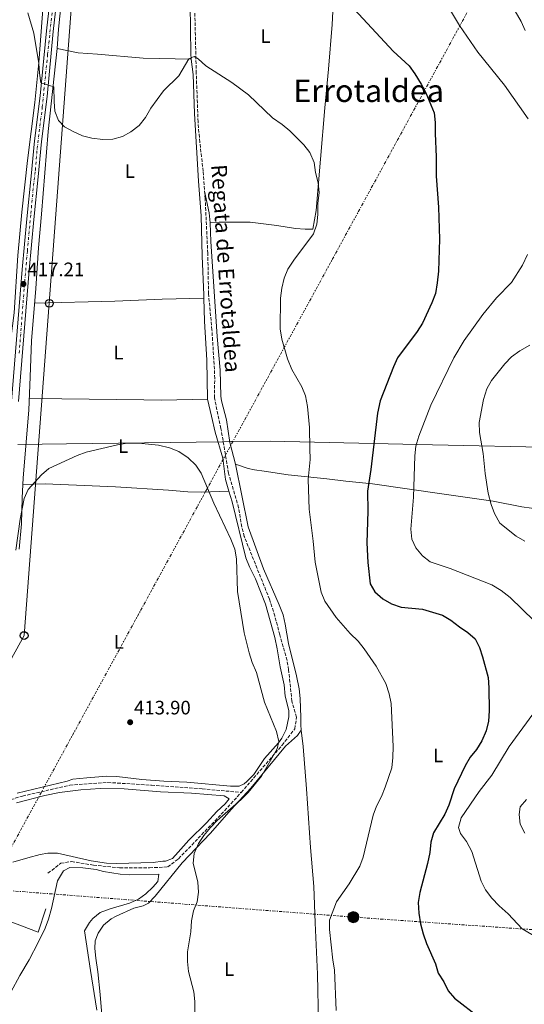
# Model space of a CAD drawing. Units: metres. Extents: x 600693 to 604141, y 4724538 to 4726900.
# Drawn here: x 603101 to 603360, y 4725289 to 4725794 of the extents above; entities that cross this region are included whole.
import ezdxf
from ezdxf.enums import TextEntityAlignment as Align

# ---------------------------------------------------------------- set-up
doc = ezdxf.new("R2010")
doc.units = ezdxf.units.M
doc.header["$MEASUREMENT"] = 0
for name, pattern in [('DGN Style 2', [1.7399219301090239, 1.043953158065414, -0.6959687720436097]), ('DGN Style 3', [2.435890702152634, 1.739921930109024, -0.6959687720436097]), ('DGN Style 4', [2.7856150101045474, 1.391937544087219, -0.6959687720436097, 0.001739921930109024, -0.6959687720436097]), ('DGN Style 7', [3.4798438602180486, 1.565929737098122, -0.6959687720436097, 0.5219765790327072, -0.6959687720436097])]:
    doc.linetypes.add(name, pattern=pattern)
for name, color, linetype, lineweight in [('Barranco lineal', 142, 'DGN Style 3', 13), ('Carretera', 9, 'Continuous', 0), ('Cota de punto acotado terreno', 7, 'Continuous', 0), ('Curva de nivel directora', 30, 'Continuous', 30), ('Curva de nivel intermedia', 30, 'Continuous', 0), ('Eje de carretera', 7, 'DGN Style 4', 0), ('Estanque', 4, 'Continuous', 0), ('Etiqueta de uso rústico', 92, 'Continuous', 0), ('Límite de municipio', 7, 'Continuous', 0), ('Línea de asfalto', 7, 'Continuous', 13), ('Línea de cambio de uso (parcela vista)', 92, 'Continuous', 0), ('Línea de muro de contención', 1, 'Continuous', 13), ('Línea eléctrica', 6, 'DGN Style 7', 0), ('Línea telefónica', 7, 'Continuous', 0), ('Poste telefónico', 7, 'Continuous', 0), ('Poste tendido eléctrico', 7, 'Continuous', 0), ('Punto acotado terreno (símbolo)', 7, 'Continuous', 0), ('Tela metálica o alambrada', 7, 'DGN Style 2', 0), ('Texto de arroyo-regatas y barrancos', 142, 'Continuous', 0), ('Texto de Área (paraje) menor', 7, 'Continuous', 0), ('Transformador', 7, 'Continuous', 0)]:
    doc.layers.add(name, color=color, linetype=linetype, lineweight=lineweight)
doc.styles.add('Style-Arial', font='arial.ttf')

# ---------------------------------------------------------------- blocks, each defined once
blk = doc.blocks.new('5PATER')
at = {"layer": 'Estanque', "linetype": 'Continuous', "lineweight": 0}
h = blk.add_hatch(color=51, dxfattribs=at)
edge = h.paths.add_edge_path()
edge.add_ellipse((0, 0), major_axis=(-0.1095731443231308, -0.1110710700762829), ratio=0.9994222409660317, start_angle=0, end_angle=360)
blk = doc.blocks.new('5PELE')
at = {"layer": 'Transformador', "linetype": 'Continuous', "lineweight": 0}
h = blk.add_hatch(color=9, dxfattribs=at)
edge = h.paths.add_edge_path()
edge.add_arc((-2.000000476837158e-05, 0), 0.2850000000000001, 0, 360)
at = {"layer": 'Transformador', "color": 252, "linetype": 'Continuous', "lineweight": 0}
blk.add_circle((-2.000000476837158e-05, 0), 0.2850000000000001, dxfattribs=at)
blk = doc.blocks.new('5PTT')
at = {"layer": 'Tela metálica o alambrada', "color": 7, "linetype": 'Continuous', "lineweight": 30}
blk.add_circle((2.382683753967285e-05, 4.306399822235108e-05), 0.1995000005932858, dxfattribs=at)

msp = doc.modelspace()

# ---------------------------------------------------------------- linework, layer by layer
at = {"layer": 'Barranco lineal', "color": 142, "linetype": 'DGN Style 3', "lineweight": 13}
for points in [[(603215.1399999997, 4725397.560000001, 414.929999999993), (603236.1100000005, 4725421.789999999, 415.1699999999983), (603242.6299999999, 4725430.180000001, 415.7700000000041), (603243.5599999996, 4725436.24, 416.0200000000041), (603241.1399999997, 4725444.380000001, 415.5200000000041), (603239.4800000006, 4725460.42, 415.2899999999936), (603238.6600000003, 4725465.34, 415.320000000007), (603234.9500000002, 4725478.49, 415.7599999999948), (603232.4000000004, 4725488.17, 415.7400000000052), (603229.6500000004, 4725496.730000001, 415.7599999999948), (603216.6799999997, 4725529, 416.7100000000065), (603215.3899999997, 4725533.810000001, 416.7299999999959), (603213.7999999998, 4725543.720000001, 416.7100000000065), (603208.6299999999, 4725561.369999999, 416.4700000000012), (603204.7400000002, 4725584.369999999, 416.4700000000012), (603201.3899999997, 4725600, 416.4700000000012), (603201.54, 4725610, 416.6699999999983), (603201.2400000002, 4725617.289999999, 416.7200000000012), (603200.0899999999, 4725634.970000001, 416.7100000000065), (603198.3799999999, 4725653.470000001, 416.9400000000023), (603197.9500000002, 4725674.27, 417.4199999999983), (603196.6500000004, 4725702.210000001, 418.3099999999977), (603195.6100000005, 4725716.480000001, 418.320000000007), (603193.8499999996, 4725731.390000001, 417.9600000000065), (603192.9500000002, 4725741.710000001, 417.8899999999995), (603192.0599999996, 4725766.680000001, 418.5399999999936), (603191.1600000003, 4725804.529999999, 418.9900000000052)], [(602940.3799999999, 4725279.600000001, 405.5800000000018), (602953.7699999996, 4725295.49, 408.25), (602968.2100000001, 4725308.539999999, 408.7299999999959), (602986.3799999999, 4725319.26, 409.1600000000035), (603004.0899999999, 4725326.25, 409.5099999999948), (603021.79, 4725335.100000001, 409.8699999999953), (603030.6399999997, 4725341.630000001, 410), (603053.4699999997, 4725360.27, 410.0099999999948), (603076.7699999996, 4725382.640000001, 410.9600000000065), (603087.4800000006, 4725391.029999999, 411.3800000000047), (603102.8600000005, 4725395.689999999, 411.8500000000058), (603127.0800000001, 4725401.279999999, 412.7200000000012), (603146.6500000004, 4725402.680000001, 413.429999999993), (603169.0199999996, 4725401.279999999, 414.25), (603195.1100000005, 4725399.42, 414.7200000000012), (603215.1399999997, 4725397.560000001, 414.929999999993)], [(603115.9000000004, 4725356.07, 412.179999999993), (603122.4299999997, 4725361.199999999, 412.5), (603128.0199999996, 4725362.130000001, 412.6999999999971), (603139.2000000002, 4725360.27, 413.1100000000006), (603152.7100000001, 4725358.869999999, 413.5800000000018), (603168.0800000001, 4725358.869999999, 414.1399999999995), (603177.4000000004, 4725359.34, 414.4900000000052), (603182.9900000002, 4725363.529999999, 414.7200000000012), (603204.8899999997, 4725386.369999999, 414.9799999999959), (603215.1399999997, 4725397.560000001, 414.929999999993)]]:
    msp.add_polyline3d(points, dxfattribs=at)
at = {"layer": 'Carretera', "color": 9, "linetype": 'Continuous', "lineweight": 0}
for points in [[(603097.2600000026, 4725598.430000001, 416.3600000000006), (603102.6900000018, 4725666.009999999, 417.4100000000035), (603105.1299999983, 4725691.930000001, 418.3600000000006), (603107.3500000022, 4725713.960000001, 418.4900000000052), (603109.0599999977, 4725732.019999999, 419.1999999999971), (603111.9800000013, 4725755.15, 419.429999999993), (603115.0700000003, 4725788.49, 420.3800000000047), (603117.300000001, 4725808.01, 420.6199999999953)], [(603120.8099999981, 4725807.659999999, 420.6199999999953), (603118.5599999994, 4725788.130000001, 420.3800000000047), (603115.4800000016, 4725754.770000001, 419.429999999993), (603112.5500000012, 4725731.630000002, 419.1999999999971), (603110.8500000027, 4725713.619999998, 418.4900000000052), (603108.6299999985, 4725691.590000001, 418.3600000000006), (603106.1900000023, 4725665.710000002, 417.4100000000035), (603100.7699999996, 4725598.199999998, 416.3600000000006)]]:
    msp.add_polyline3d(points, dxfattribs=at)
at = {"layer": 'Curva de nivel directora', "color": 30, "linetype": 'Continuous', "lineweight": 30, "elevation": 425, "flags": 128}
msp.add_lwpolyline([(603271.0000000005, 4725801.890000001), (603293.1800000002, 4725778.140000002), (603301.4500000004, 4725770.550000002), (603304.3600000006, 4725766.49), (603307.5500000002, 4725761.160000001), (603309.8899999983, 4725756.74), (603314.2699999993, 4725746.380000004), (603314.7000000007, 4725741.4), (603314.6699999992, 4725735.800000001), (603315.2500000005, 4725723.869999999), (603315.2599999993, 4725713.850000001), (603316.359999999, 4725697.95), (603316.8999999999, 4725681.58), (603316.4500000007, 4725665.2), (603315.769999999, 4725659.130000002), (603314.8100000002, 4725653.590000001), (603313.0499999988, 4725648.91), (603308.1400000004, 4725638.41), (603305.5499999997, 4725634.130000002), (603295.3700000007, 4725620.62), (603293.2699999998, 4725616.08), (603286.459999999, 4725598.550000002), (603285.1799999983, 4725592.210000001), (603281.7699999996, 4725563.400000001), (603280.0399999997, 4725552.12), (603280.0700000009, 4725541.860000002), (603279.5700000002, 4725525.650000001), (603280.129999999, 4725515.52), (603281.4099999998, 4725504.609999999), (603283.7799999992, 4725500.600000001), (603287.8600000005, 4725496.869999999), (603292.219999999, 4725494.439999999), (603297.2699999984, 4725492.640000001), (603308.2799999989, 4725491.580000001), (603318.4299999988, 4725488.560000001), (603322.7299999993, 4725485.99), (603327.1300000004, 4725482.580000003), (603331.5699999996, 4725479.689999999), (603335.2799999998, 4725476.340000001), (603337.4399999991, 4725472.01), (603339.0700000008, 4725467.09), (603341.849999999, 4725456.550000001), (603342.3099999995, 4725451.310000001), (603342.4399999991, 4725439.480000001), (603342.0999999995, 4725434.080000001), (603340.9100000003, 4725429.230000001), (603338.6300000004, 4725423.980000002), (603335.9300000003, 4725419.540000001), (603332.7199999985, 4725415.710000002), (603330.139999999, 4725411.230000001), (603324.4799999995, 4725399.430000001), (603321.6699999998, 4725391), (603319.6299999991, 4725386.430000001), (603313.9099999993, 4725376.869999999), (603312.49, 4725372.07), (603311.949999999, 4725366.650000002), (603310.8400000003, 4725361.07), (603306.8599999995, 4725346.180000001), (603306.0500000004, 4725340.99), (603306.3399999987, 4725335.529999999), (603307.1999999993, 4725330.2), (603308.5599999983, 4725325.050000001), (603310.2999999995, 4725320.050000001), (603314.8599999994, 4725309.670000001), (603316.2899999998, 4725304.810000001), (603319.2400000002, 4725300.300000001), (603321.3700000005, 4725295.77), (603324.6699999995, 4725292.010000001), (603337.3999999989, 4725282.01)], dxfattribs=at)
at = {"layer": 'Curva de nivel intermedia', "color": 30, "linetype": 'Continuous', "lineweight": 0, "flags": 128}
for points, elevation in [([(603321.1300000012, 4725801.48), (603327.2100000009, 4725791.260000001), (603336.5700000018, 4725777.55), (603350.250000001, 4725760.640000001), (603362.5300000012, 4725743.390000001)], 430), ([(603105.53, 4725797.65), (603108.6900000006, 4725787.36), (603111.2499999999, 4725771.77), (603111.5100000014, 4725766.699999998), (603112.1700000007, 4725761.74), (603118.9099999999, 4725759.8), (603119.0199999993, 4725752.279999998), (603119.4599999997, 4725747.300000001), (603121.2400000012, 4725742.429999999), (603124.470000001, 4725739.189999999), (603128.8300000018, 4725736.749999999), (603133.5999999995, 4725734.659999999), (603138.4499999998, 4725733.449999999), (603144.1600000008, 4725732.75), (603149.1800000009, 4725732.849999999), (603154.1299999997, 4725734.220000001), (603158.5100000006, 4725736.619999999), (603162.7400000017, 4725739.88), (603166.0099999995, 4725744.039999997), (603168.7200000009, 4725748.779999998), (603175.240000001, 4725757.659999999), (603183.0900000008, 4725765.399999999), (603188.2300000017, 4725774.179999999), (603190.9100000019, 4725775.259999999), (603193.0100000006, 4725774.080000001), (603196.9900000015, 4725770.609999999), (603210.3300000011, 4725761.899999999), (603218.8800000006, 4725755.609999999), (603231.2800000013, 4725743.91), (603236.2200000011, 4725740.449999998), (603240.040000001, 4725737.23), (603247.2000000003, 4725729.970000001), (603250.3800000009, 4725726.119999998), (603252.6200000006, 4725720.990000002), (603253.3400000003, 4725715.720000001), (603254.7199999995, 4725710.420000001), (603255.0999999995, 4725705.430000001)], 420.0000000000001), ([(603355.800000001, 4725798.55), (603358.8400000009, 4725793.300000001), (603360.8500000003, 4725788.730000001)], 435.0000000000001), ([(603255.0999999995, 4725705.430000001), (603254.390000001, 4725699.939999999), (603254.5000000005, 4725694.27), (603253.8900000004, 4725689.300000001), (603252.1900000015, 4725684.350000001), (603242.0900000007, 4725670.849999999), (603239.0900000011, 4725666.119999999), (603237.2200000002, 4725661.479999999), (603235.9300000005, 4725656.409999999), (603235.230000001, 4725651.239999999), (603235.1500000005, 4725635.460000002), (603235.9800000021, 4725630.15), (603238.8899999999, 4725620.199999999), (603241.0700000015, 4725614.720000002), (603246.2400000015, 4725605.680000001), (603248.1400000014, 4725601.06), (603249.1600000006, 4725595.67), (603250.1200000016, 4725584.939999999), (603250.4500000003, 4725574.180000001), (603250.4700000006, 4725568.390000001), (603249.5600000008, 4725558.24), (603249.9500000018, 4725542.920000001), (603252.0500000007, 4725526.480000001), (603253.0400000009, 4725515.679999998), (603256.2000000014, 4725500.359999998), (603258.1200000015, 4725495.74), (603263.8600000015, 4725487.350000001), (603271.0600000009, 4725479.189999999), (603275.2600000007, 4725475.269999999), (603278.2800000005, 4725471.279999998), (603284.4100000015, 4725462.409999999), (603289.3700000015, 4725453.470000001), (603291.1100000005, 4725448.259999999), (603292.1900000002, 4725443.180000001), (603293.14, 4725421.099999999), (603293.0599999995, 4725415.509999999), (603292.4100000013, 4725410.119999999), (603289.11, 4725400.249999999), (603287.1299999995, 4725395.430000001), (603284.5900000005, 4725390.550000001), (603282.8300000014, 4725385.869999998), (603277.7700000008, 4725364.359999998), (603275.9699999993, 4725359.689999999), (603270.6400000006, 4725350.659999999), (603264.0800000004, 4725341.430000001), (603260.4200000014, 4725332.060000001), (603260.4700000006, 4725327.230000001), (603262.2200000007, 4725311.480000001), (603263.0800000012, 4725306.519999999), (603263.8900000004, 4725285.689999999)], 420.0000000000001), ([(603362.0599999996, 4725673.67), (603359.4800000002, 4725668.150000001), (603353.9300000002, 4725659.239999999), (603346.1600000008, 4725651.359999998), (603339.1800000003, 4725642.909999999), (603329.6400000005, 4725629.560000001), (603324.3200000008, 4725620.720000001), (603312.5400000013, 4725596.27), (603306.4000000014, 4725580.4), (603304.8500000001, 4725575.289999999), (603304.2700000012, 4725570.319999999), (603303.650000002, 4725549.069999999), (603302.310000001, 4725532.640000001), (603302.6700000007, 4725527.63), (603304.8600000013, 4725523.039999999), (603308.1900000017, 4725518.990000002), (603312.2000000017, 4725516), (603322.3499999995, 4725512.429999998), (603343.8200000006, 4725504.119999998), (603348.6500000008, 4725501.3), (603353.1900000004, 4725497.58), (603365.6300000014, 4725485.65)], 430), ([(603363.2500000009, 4725627.210000002), (603358.1700000004, 4725624.310000001), (603353.9200000013, 4725621.239999999), (603350.5000000015, 4725617.59), (603343.6900000009, 4725609.09), (603341.3100000004, 4725604.699999998), (603339.5300000012, 4725599.33), (603337.3499999996, 4725587.380000001), (603337.5000000016, 4725582.380000001), (603339.4000000015, 4725571.609999999), (603340.3100000012, 4725561.289999999), (603341.9699999997, 4725551.119999999), (603343.5000000009, 4725545.42), (603345.2199999997, 4725540.730000001), (603347.8600000017, 4725535.8), (603356.38, 4725529.069999999), (603360.7400000008, 4725526.57)], 435.0000000000001), ([(603099.4600000016, 4725521.92), (603101.7000000012, 4725537.869999999), (603103.7400000019, 4725548.359999998), (603105.7300000013, 4725553.07), (603112.5300000006, 4725560.529999999), (603116.2800000013, 4725563.830000001), (603130.8600000015, 4725570.5), (603135.5599999997, 4725572.189999998), (603151.5600000013, 4725576.01), (603156.51, 4725576.759999999), (603162.4600000001, 4725576.800000002), (603172.6600000014, 4725575.8), (603178.3000000009, 4725574.49), (603183.0199999993, 4725572.559999999)], 415), ([(603183.0199999993, 4725572.559999999), (603187.8099999994, 4725569.3), (603191.8000000013, 4725565.579999999), (603194.64, 4725561.470000001), (603201.1399999999, 4725546.119999999), (603209.8000000012, 4725527.569999999), (603211.7900000005, 4725522.369999998), (603212.6900000013, 4725517.449999998), (603213.1600000008, 4725500.67), (603216.6900000002, 4725479.460000002), (603219.2000000002, 4725469.15), (603220.7699999993, 4725464.31), (603222.9599999997, 4725459.180000001), (603227.0099999999, 4725443.859999999), (603233.2900000007, 4725428.92), (603234.4599999997, 4725423.720000001), (603233.5299999999, 4725419.890000001), (603225.49, 4725405.859999999), (603218.6600000015, 4725397.59), (603215.1900000003, 4725393.98), (603202.7600000005, 4725383.190000001), (603199.2900000014, 4725379.59), (603196.0100000004, 4725375.439999999), (603193.2400000008, 4725371.279999998), (603190.9699999999, 4725366.189999999), (603190.4100000011, 4725361.220000001), (603192.9000000011, 4725351.550000001), (603193.2600000009, 4725346.380000001), (603192.5000000009, 4725341.439999999), (603190.6799999992, 4725336.779999998), (603189.6199999999, 4725331.680000001), (603189.3200000003, 4725326.09), (603187.6100000005, 4725315.739999999), (603187.55, 4725310.739999999), (603188.0400000018, 4725305.58), (603190.8800000005, 4725295.189999999), (603191.2900000017, 4725290.210000001), (603191.4200000013, 4725278.7)], 415), ([(603364.8700000015, 4725437.76), (603352.6500000017, 4725421.13), (603343.7900000014, 4725406.42), (603337.3699999999, 4725397.970000002), (603328.1299999995, 4725384.449999998), (603326.6200000008, 4725379.63), (603327.7200000006, 4725376.569999999), (603330.7900000016, 4725372.380000001), (603333.560000001, 4725367.3), (603338.2599999993, 4725351.970000002), (603340.49, 4725347.489999999), (603343.7500000012, 4725343.34), (603347.6500000015, 4725339.3), (603352.1300000009, 4725335.25), (603359.4000000019, 4725327.59), (603373.1500000005, 4725319.560000001)], 430), ([(603361.6300000004, 4725393.960000002), (603358.4100000019, 4725390.140000001), (603357.8600000018, 4725386.319999999), (603358.4100000019, 4725381.359999999), (603360.7699999999, 4725376.690000001)], 435.0000000000001)]:
    msp.add_lwpolyline(points, dxfattribs=dict(at, elevation=elevation))
at = {"layer": 'Eje de carretera', "color": 7, "linetype": 'DGN Style 4', "lineweight": 0}
msp.add_polyline3d([(603101.1200000001, 4725622.990000002, 416.7500000000001), (603103.7499999986, 4725656.790000002, 417.2200000000013), (603105.32, 4725675.480000001, 417.7599999999949), (603107.1099999981, 4725694.680000001, 418.3699999999953), (603108.4800000006, 4725709.020000001, 418.4600000000065), (603109.4299999982, 4725716.930000001, 418.6100000000006), (603110.359999998, 4725728.130000002, 419.0500000000029), (603113, 4725749.330000001, 419.3800000000047), (603114.6899999998, 4725766.410000003, 419.7599999999948), (603115.7399999981, 4725776.330000003, 420.0399999999937), (603118.6900000008, 4725804.53, 420.5800000000019)], dxfattribs=at)
at = {"layer": 'Límite de municipio', "color": 7, "linetype": 'Continuous', "lineweight": 0}
msp.add_polyline3d([(603100.3999999985, 4725576.08, 415.8400000000001), (603125.4899999984, 4725576.439999999, 415.2800000000001), (603205.2899999992, 4725577.58, 416.69), (603205.5899999999, 4725577.58, 416.58), (603209.7399999984, 4725577.640000001, 417.9100000000001), (603210.1600000003, 4725577.65, 417.93), (603229.9699999989, 4725577.930000001, 418.8400000000001), (603313.2699999996, 4725576.040000001, 431.15), (603377.1600000003, 4725574.58, 441.12), (603473.3000000007, 4725668.92, 445.99), (603473.4200000018, 4725669.040000001, 446.03), (603475.9200000018, 4725671.49, 447.07), (603482.0700000003, 4725677.529999999, 450.94), (603483.4299999997, 4725678.859999999, 452.02), (603505.4600000009, 4725700.470000001, 460.2), (603509.0300000012, 4725703.859999999, 460.93), (603529.2100000009, 4725723.01, 465.04), (603533.8299999982, 4725727.4, 465.27), (603554.6799999997, 4725748.859999999, 466.95), (603565.9499999993, 4725758.210000001, 467.92), (603572.0599999987, 4725772.17, 468.29), (603583.8399999999, 4725796.529999999, 469.67)], dxfattribs=at)
at = {"layer": 'Línea de asfalto', "color": 7, "linetype": 'Continuous', "lineweight": 13}
for points in [[(603000.4899999978, 4725376.609999999, 410.4700000000012), (603012.3299999975, 4725388.4, 410.6900000000024), (603027.4100000005, 4725402.130000001, 410.9400000000024), (603054.1599999989, 4725429.050000002, 412.5800000000019), (603060.2299999996, 4725437.310000001, 413.050000000003), (603067.7600000022, 4725448.060000001, 413.050000000003), (603073.1800000003, 4725456.470000001, 413.1799999999931), (603075.2600000012, 4725460.330000001, 413.2899999999936), (603079.230000001, 4725469.49, 413.8500000000058), (603083.9899999974, 4725482.09, 414.2100000000065), (603086.739999999, 4725490.460000001, 414.4700000000013), (603088.8599999979, 4725497.500000002, 415.2400000000054), (603090.6999999996, 4725506.230000001, 415.2400000000054), (603091.9899999971, 4725516.020000001, 415.179999999993), (603093.3999999977, 4725529.76, 415.4199999999984), (603094.7099999995, 4725547.850000001, 415.6499999999942), (603097.2600000021, 4725598.430000002, 416.3600000000007), (603102.6900000013, 4725666.01, 417.4100000000036), (603105.1299999978, 4725691.930000002, 418.3600000000007), (603107.3500000017, 4725713.960000001, 418.4900000000052), (603109.0599999971, 4725732.02, 419.1999999999972), (603111.9800000008, 4725755.150000001, 419.4299999999931), (603115.0699999998, 4725788.490000002, 420.3800000000046), (603117.3000000005, 4725808.010000001, 420.6199999999955)], [(603120.8099999975, 4725807.66, 420.6199999999955), (603118.5599999989, 4725788.130000001, 420.3800000000046), (603115.480000001, 4725754.770000001, 419.4299999999931), (603112.5500000007, 4725731.630000004, 419.1999999999972), (603110.8500000021, 4725713.619999999, 418.4900000000052), (603108.629999998, 4725691.590000002, 418.3600000000007), (603106.1900000017, 4725665.710000004, 417.4100000000036), (603100.7699999991, 4725598.199999999, 416.3600000000007)]]:
    msp.add_polyline3d(points, dxfattribs=at)
at = {"layer": 'Línea de cambio de uso (parcela vista)', "color": 92, "linetype": 'Continuous', "lineweight": 0, "extrusion": (-0.1181341142984125, 0.01123494958468989, 0.9929340899308269), "elevation": -17749.63241437109, "flags": 128}
msp.add_lwpolyline([(-4761571.387978678, 152047.5948615036), (-4761576.31295995, 152046.6678990055), (-4761587.24727678, 152043.2128569676)], dxfattribs=at)
at = {"layer": 'Línea de cambio de uso (parcela vista)', "color": 92, "linetype": 'Continuous', "lineweight": 0, "extrusion": (-0.03120428939598499, -0.000975133985502016, 0.9995125519156837), "elevation": -23012.52975908485, "flags": 128}
msp.add_lwpolyline([(-4704504.76516438, 750153.450021905), (-4704504.765164379, 750153.4532250287)], dxfattribs=at)
at = {"layer": 'Línea de cambio de uso (parcela vista)', "color": 92, "linetype": 'Continuous', "lineweight": 0}
for points in [[(603268.4299999997, 4725873.789999999, 426.6300000000047), (603266.6500000004, 4725851, 425.7299999999959), (603264.8799999999, 4725835.310000001, 425.2100000000065), (603262.9000000004, 4725812.189999999, 424.5), (603261.8099999996, 4725791.74, 423.0800000000018), (603260.0199999996, 4725768.810000001, 422.6100000000006), (603258.1399999997, 4725748.949999999, 421.0500000000029), (603253.5899999999, 4725696.220000001, 420.4799999999959), (603251.8899999997, 4725686.720000001, 420.4799999999959), (603247.9199999999, 4725686.640000001, 420.4799999999959), (603242.9500000002, 4725687.01, 420.3899999999995), (603233.5, 4725688.609999999, 420.0099999999948), (603219.6600000003, 4725690.210000001, 419.5399999999936), (603203.8899999997, 4725690.289999999, 418.6600000000035), (603199.1900000004, 4725690.02, 418.5899999999965)], [(603120.7000000002, 4725779.359999999, 420.7299999999959), (603121.3899999997, 4725789.33, 420.9600000000065), (603124.8700000001, 4725824.66, 421.6699999999983), (603126.5199999996, 4725836.230000001, 421.4400000000023)], [(603187.9600000001, 4725829.380000001, 420.0200000000041), (603187.8600000005, 4725814.369999999, 420.0299999999989), (603188.9000000004, 4725802.02, 419.7899999999936), (603189.3300000001, 4725776.730000001, 419.7799999999989), (603189.4900000002, 4725773.980000001, 419.7799999999989)], [(603095.9299, 4725622.08, 417.5399999999936), (603096.1200000001, 4725625.140000001, 417.5399999999936), (603098.5700000003, 4725643.730000001, 417.5399999999936), (603100.4299999997, 4725673.210000001, 417.8800000000047), (603102.5, 4725695.359999999, 418.1199999999953), (603105.4600000001, 4725722, 418.4799999999959), (603109.1100000005, 4725751.77, 419.4199999999983), (603111.1900000004, 4725772.24, 419.8399999999965), (603113.5099999999, 4725801.800000001, 420.5800000000018)], [(603109.6500000004, 4725656.16, 417.4199999999983), (603111.0999999996, 4725677.189999999, 418.3600000000006), (603112.6399999997, 4725694.439999999, 419.070000000007), (603116.0899999999, 4725736.75, 419.6699999999983), (603120.7000000002, 4725779.359999999, 420.7299999999959)], [(603189.4900000002, 4725773.980000001, 419.5399999999936), (603164.8099999996, 4725774.51, 420.1199999999953), (603141.3799999999, 4725776.57, 420.4900000000052), (603131.3799999999, 4725777.119999999, 420.75), (603120.7000000002, 4725779.359999999, 420.4900000000052)], [(603189.4900000002, 4725773.980000001, 419.7799999999989), (603190.4100000003, 4725766.050000001, 419.070000000007), (603191.1799999997, 4725746.07, 419.320000000007), (603193.25, 4725711.25, 418.8399999999965), (603194.5700000003, 4725693.5, 418.3600000000006), (603195, 4725672.880000001, 418.1300000000047), (603195.9699999997, 4725652.91, 418.6000000000058), (603196.0067999996, 4725651.199899999, 418.5696000000025)], [(603212.1799999997, 4725566, 417.8899999999995), (603209.2999999998, 4725577.100000001, 417.8899999999995), (603207.54, 4725588.789999999, 417.6600000000035), (603205.0599999996, 4725598.49, 417.6399999999995), (603204.6399999997, 4725601.029999999, 417.6600000000035), (603204.3600000005, 4725614.27, 417.8899999999995), (603202.8600000005, 4725631.640000001, 417.8899999999995), (603199.5800000001, 4725680.380000001, 418.8399999999965), (603199.1900000004, 4725690.02, 418.8399999999965)], [(603101.0899999999, 4725522.42, 413.8699999999953), (603102.3300000001, 4725535.5, 414.3500000000058), (603102.6200000001, 4725548.560000001, 414.820000000007), (603103.1600000003, 4725558.980000001, 414.5800000000018), (603106.0099999999, 4725593.82, 416.2299999999959), (603106.8099999996, 4725610.890000001, 416.4700000000012), (603107.3700000001, 4725629.439999999, 417.179999999993), (603109.6500000004, 4725656.16, 417.4199999999983)], [(603109.0099999999, 4725648.630000001, 417.4100000000035), (603150.2300000006, 4725649.680000001, 417.6499999999942), (603174.6100000005, 4725650.75, 417.6499999999942), (603196.0067999996, 4725651.199899999, 418.1199000000051)], [(603196.0067999996, 4725651.199899999, 418.5696000000025), (603196.2599999999, 4725639.430000001, 418.3600000000006), (603197.4299999997, 4725619.460000001, 418.6100000000006), (603197.8600000005, 4725599.350000001, 417.8899999999995)], [(603197.8600000005, 4725599.350000001, 417.4100000000035), (603174.25, 4725598.99, 416.0800000000018), (603165.1299999999, 4725599.050000001, 415.7599999999948), (603122.9699999997, 4725599.529999999, 415.7200000000012), (603106.29, 4725599.75, 416)], [(603197.8600000005, 4725599.350000001, 417.8899999999995), (603199.9299999997, 4725590.689999999, 418.1300000000047), (603201.7999999998, 4725582.41, 417.6499999999942), (603205.6799999997, 4725569.060000001, 417.179999999993), (603207.04, 4725558.109999999, 416.7100000000065), (603208.7988, 4725552.269900001, 416.8322999999946)], [(603245.8600000005, 4725429.550000001, 416.9499999999971), (603245.7999999998, 4725432.189999999, 416.9499999999971), (603245.7199999997, 4725435.970000001, 417.8899999999995), (603245.3300000001, 4725445.800000001, 417.8899999999995), (603244.8099999996, 4725450.77, 417.8899999999995), (603243.5700000003, 4725457.5, 417.8899999999995), (603239.4400000004, 4725474.060000001, 417.6600000000035), (603237.7800000003, 4725483.930000001, 417.2899999999936), (603236.5999999996, 4725488.779999999, 417.179999999993), (603234.6900000004, 4725493.800000001, 417.179999999993), (603226.54, 4725512.380000001, 417.179999999993), (603218.6399999997, 4725533.970000001, 417.6199999999953), (603212.1799999997, 4725566, 417.8899999999995)], [(603383.9000000004, 4725540.99, 437.75), (603364.1799999997, 4725543.42, 435.8600000000006), (603359.2400000002, 4725544.16, 435.5), (603344.5099999999, 4725547.07, 434.9900000000052), (603330.04, 4725549.16, 433.5200000000041), (603318.1200000001, 4725550.83, 431.3399999999965), (603282.5700000003, 4725555.9, 423.8000000000029), (603268.9199999999, 4725557.32, 421.4400000000023), (603259.0599999996, 4725558.51, 420.1900000000023), (603239.2199999997, 4725560.640000001, 419.0899999999965), (603227, 4725562.5, 418.1300000000047), (603222.0199999996, 4725563.100000001, 418.1399999999995), (603218.6500000004, 4725563.84, 418.1300000000047), (603212.1799999997, 4725566, 417.8899999999995)], [(603208.7988, 4725552.269900001, 416.8322999999946), (603210.4900000002, 4725546.65, 416.9499999999971), (603217.5199999996, 4725518.039999999, 416.2400000000052), (603219.3700000001, 4725513.41, 416.3300000000018), (603222.4800000006, 4725507.17, 416.4700000000012), (603227.6699999999, 4725494.220000001, 416.7100000000065), (603232.3300000001, 4725477.140000001, 416.7100000000065), (603233.6299999999, 4725471.27, 416.7100000000065), (603235.1500000004, 4725462.029999999, 416.4700000000012), (603237.2300000006, 4725452.800000001, 416.4700000000012), (603237.7300000006, 4725446.949999999, 415.7599999999948), (603239.5899999999, 4725439.609999999, 415.5299999999988), (603239.6500000004, 4725436.390000001, 415.2899999999936), (603238.2800000003, 4725429.930000001, 415.2899999999936), (603235.9800000006, 4725425.470000001, 415.2899999999936), (603234.2599999999, 4725423.039999999, 415.2899999999936), (603227.0499999998, 4725414.939999999, 415.0500000000029), (603221.54, 4725406.689999999, 414.820000000007), (603218.0899999999, 4725403.130000001, 414.6100000000006), (603216.7199999997, 4725402.050000001, 414.5800000000018), (603214.0999999996, 4725400.859999999, 414.5800000000018), (603209.5599999996, 4725400.77, 414.5800000000018), (603187.1900000004, 4725402.76, 413.6399999999995), (603175.4500000002, 4725403.27, 413.6399999999995), (603164.0899999999, 4725404.17, 413.8699999999953), (603151.1900000004, 4725405.800000001, 413.1600000000035), (603146.1900000004, 4725405.880000001, 413.0899999999965), (603135.8799999999, 4725405.100000001, 413.3999999999942), (603128.7100000001, 4725404.380000001, 413.1600000000035), (603125.7000000002, 4725403.369999999, 413.1600000000035), (603100.0999999996, 4725397.16, 412.6900000000023)], [(603102.9900000002, 4725555.640000001, 414.5800000000018), (603114.4100000003, 4725556.039999999, 414.5800000000018), (603150.5999999996, 4725554.51, 414.7899999999936), (603177.7800000003, 4725552.66, 415.0500000000029), (603187.75, 4725551.83, 415.3899999999995), (603194.8200000003, 4725551.689999999, 415.7599999999948), (603208.7988, 4725552.269900001, 416.4700000000012)], [(603144.7800000003, 4725268.9, 413.6399999999995), (603142.79, 4725293.9, 415.320000000007), (603141.5499999998, 4725305.539999999, 415.7700000000041), (603140.4600000001, 4725312.52, 416.7100000000065), (603140.0300000003, 4725317.5, 416.7700000000041), (603140.0899999999, 4725321.4, 416.4799999999959), (603141.7100000001, 4725325.41, 416.7100000000065), (603144.4600000001, 4725329.439999999, 416.7100000000065), (603148.3499999996, 4725332.619999999, 416.5599999999977), (603150.9800000006, 4725334.109999999, 416.4799999999959), (603159.9800000006, 4725338.09, 416.2400000000052), (603164.7999999998, 4725339.380000001, 415.570000000007), (603167.4900000002, 4725340.699999999, 415.2899999999936), (603170.9500000002, 4725344.350000001, 415.2899999999936), (603184.7800000003, 4725361.430000001, 415.2899999999936), (603199.2800000003, 4725376.74, 415.2899999999936), (603210, 4725388.880000001, 415.5299999999988), (603219.9900000002, 4725399.680000001, 415.5299999999988), (603237.8899999997, 4725421.24, 416), (603244.0199999996, 4725426.859999999, 416.9499999999971), (603245.8600000005, 4725429.550000001, 416.9499999999971)], [(603257.29, 4725235.189999999, 416.5500000000029), (603256.7800000003, 4725241.42, 418.1999999999971), (603256.1900000004, 4725246.33, 418.8099999999977), (603255.3799999999, 4725254.26, 418.679999999993), (603254.29, 4725304.26, 419.4499999999971), (603253.0300000003, 4725330.640000001, 419.8600000000006), (603252.4500000002, 4725349.350000001, 418.679999999993), (603250.7400000002, 4725369.279999999, 418.2299999999959), (603248.6200000001, 4725399.359999999, 416.6499999999942), (603246.9900000002, 4725421.09, 416.7400000000052), (603245.8600000005, 4725429.550000001, 416.9499999999971)], [(603099.8200000003, 4725392.24, 412.6900000000023), (603114.3399999999, 4725395.99, 412.6900000000023), (603121.8600000005, 4725397.51, 412.7200000000012), (603132.79, 4725398.980000001, 412.929999999993), (603142.7699999996, 4725399.600000001, 413.1199999999953), (603155.0700000003, 4725399.369999999, 413.3399999999965), (603173.6699999999, 4725397.939999999, 413.3999999999942), (603189.5800000001, 4725397.140000001, 413.6399999999995), (603206.4500000002, 4725395.789999999, 414.3399999999965), (603208.9400000004, 4725394.32, 414.820000000007), (603206.9100000003, 4725391.630000001, 414.820000000007), (603202.6399999997, 4725387.76, 414.820000000007), (603197.2800000003, 4725381.970000001, 414.5800000000018), (603188.1900000004, 4725373.08, 414.3399999999965), (603182.8300000001, 4725366.92, 414.3399999999965), (603179.8799999999, 4725363.640000001, 414.820000000007), (603176.3099999996, 4725362.24, 415.2899999999936), (603174.7999999998, 4725362.210000001, 415.5299999999988), (603169.8499999996, 4725361.539999999, 415.2899999999936), (603151.0099999999, 4725361.15, 415.0500000000029)], [(603151.0099999999, 4725361.15, 415.0500000000029), (603145.9900000002, 4725361.26, 415.3699999999953), (603138.0999999996, 4725362.380000001, 415.5500000000029), (603120.79, 4725366.380000001, 415.2899999999936), (603115.8099999996, 4725366.380000001, 415.0299999999988), (603111.9199999999, 4725365.630000001, 414.820000000007), (603105.5199999996, 4725363.980000001, 414.820000000007), (603097.8099999996, 4725361.74, 414.3399999999965)], [(603096.9100000003, 4725295.02, 411.929999999993), (603101.4600000001, 4725303.619999999, 412.6399999999995), (603106.2100000001, 4725311.67, 413.820000000007), (603110.9500000002, 4725320.460000001, 414.0500000000029), (603114.5099999999, 4725327.890000001, 414.0599999999977), (603116.2199999997, 4725332.58, 414.0599999999977), (603117.6399999997, 4725337.91, 414.0599999999977), (603120.8799999999, 4725352.27, 414.0599999999977), (603123.7999999998, 4725357.25, 414.0599999999977), (603127.1699999999, 4725359.02, 414.0599999999977), (603133.8700000001, 4725358.939999999, 414.0599999999977), (603140.6299999999, 4725357.980000001, 414.0599999999977), (603144.4299999997, 4725356.92, 414.0599999999977), (603152.9699999997, 4725355.59, 414.2899999999936), (603157.9699999997, 4725355.34, 414.2899999999936), (603172.8399999999, 4725355.619999999, 414.2899999999936), (603172.3499999996, 4725351.83, 414.2899999999936), (603169.7599999999, 4725348.939999999, 414.0599999999977), (603166.0899999999, 4725345.51, 414.0099999999948), (603162.3200000003, 4725342.730000001, 414.0599999999977), (603157.75, 4725340.680000001, 414.2299999999959), (603147.8499999996, 4725337.890000001, 414.2899999999936), (603142.79, 4725335.890000001, 414.2899999999936), (603138.9100000003, 4725332.83, 414.2899999999936), (603137.2199999997, 4725330.859999999, 414.2899999999936), (603134.6699999999, 4725326.460000001, 414.5200000000041), (603137.7300000006, 4725306.08, 414.5299999999988), (603141, 4725285.720000001, 414.0599999999977)]]:
    msp.add_polyline3d(points, dxfattribs=at)
at = {"layer": 'Línea de muro de contención', "color": 1, "linetype": 'Continuous', "lineweight": 13}
msp.add_polyline3d([(603090.0800000001, 4725351.550000001, 414.3399999999965), (603087.75, 4725335.99, 414.3399999999965), (603085.9000000004, 4725334.060000001, 414.3399999999965), (603088.0199999996, 4725332.02, 414.1100000000006), (603091.5899999999, 4725333.230000001, 414.3399999999965), (603110.8499999996, 4725325.880000001, 413.6399999999995), (603114.7699999996, 4725337.880000001, 413.1600000000035)], dxfattribs=at)
at = {"layer": 'Línea eléctrica', "color": 6, "linetype": 'DGN Style 7', "lineweight": 0}
for points in [[(603634.8700000006, 4726731.529999998, 476.2899999999936), (603644.890000001, 4726728.930000001, 475.0399999999936), (603742.0300000019, 4726555.079999999, 448.929999999993), (603675.8500000006, 4726433.290000001, 445.5399999999936), (603614.4699999979, 4726320.250000001, 442.9400000000023), (603404.4600000014, 4725932.149999999, 440.9700000000012), (603085.3752417471, 4725347.979596424, 414.1603999999934), (603085.3700000015, 4725347.970000001, 414.1600000000035), (603077.3799999985, 4725337.150000001, 413.320000000007)], [(601617.4499999998, 4725398.380000002, 395.1699999999983), (601710.1400000006, 4725364.790000002, 401.2200000000012), (601804.2800000019, 4725330.680000001, 401.1900000000023), (601900.8599999996, 4725295.689999999, 404.3600000000006), (601986.3700000009, 4725264.710000002, 419.0399999999936), (602168.4899999991, 4725289.540000002, 404.4900000000052), (602355.460000002, 4725315.84, 404.6600000000035), (602578.6200000001, 4725347.23, 404.9700000000012), (602755.5199999991, 4725367.17, 408.929999999993), (602840.4542921807, 4725363.496349039, 408.9860999999946), (602952.2699999987, 4725358.66, 409.0599999999977), (603003.1248665206, 4725354.579384116, 411.008600000001), (603085.3700000015, 4725347.980000001, 414.1600000000035), (603085.3752417471, 4725347.979596424, 414.1601999999984), (603272.6599999995, 4725333.56, 421.2299999999959), (603407.3700000016, 4725324.140000001, 430.2299999999959), (603500.980000001, 4725317.37, 425.8000000000029), (603643.5499999998, 4725308.239999999, 449.7599999999948)]]:
    msp.add_polyline3d(points, dxfattribs=at)
at = {"layer": 'Línea telefónica', "color": 7, "linetype": 'Continuous', "lineweight": 0}
msp.add_polyline3d([(603516.8399999996, 4726648.769999999, 466.9100000000035), (603482.2199999989, 4726451.630000001, 448.3699999999953), (603405.3900000014, 4726296.16, 442.1000000000058), (603325.3599999984, 4726176.460000002, 432.0299999999989), (603241.2699999987, 4726050.680000001, 424.429999999993), (603134.9699999979, 4725891.7, 422.0899999999965), (603130.4100000004, 4725834.079999999, 421.0200000000041), (603116.579999999, 4725648.640000001, 417.4499999999971), (603103.6700000009, 4725478.090000001, 413.5), (603076.6099999995, 4725429.350000001, 412.3600000000006), (603003.1248665206, 4725354.579384116, 409.8179999999993), (603000.5799999976, 4725351.990000002, 409.7299999999959), (602945.2899999982, 4725297.390000001, 408.0299999999988)], dxfattribs=at)

# ---------------------------------------------------------------- block references
at = {"layer": 'Poste telefónico', "color": 7, "linetype": 'Continuous', "lineweight": 0, "xscale": 10, "yscale": 10, "zscale": 10}
for p in [(603116.579999999, 4725648.640000001, 417.4499999999971), (603103.6700000009, 4725478.090000001, 413.5)]:
    msp.add_blockref('5PTT', p, dxfattribs=at)
at = {"layer": 'Poste tendido eléctrico', "color": 7, "linetype": 'Continuous', "lineweight": 0, "xscale": 10, "yscale": 10, "zscale": 10}
msp.add_blockref('5PELE', (603272.6599999995, 4725333.56, 421.2299999999959), dxfattribs=at)
at = {"layer": 'Punto acotado terreno (símbolo)', "color": 7, "linetype": 'Continuous', "lineweight": 0, "xscale": 10, "yscale": 10, "zscale": 10}
for p in [(603103.2800000014, 4725658.530000002, 417.2100000000065), (603158.1000000016, 4725433.600000001, 413.8999999999942)]:
    msp.add_blockref('5PATER', p, dxfattribs=at)

# ---------------------------------------------------------------- texts
at = {"layer": 'Cota de punto acotado terreno', "color": 7, "linetype": 'Continuous', "lineweight": 0, "style": 'Style-Arial'}
for s, p in [('417.21', (603105.3599999985, 4725662.529999999, 417.2100000000065)), ('413.90', (603160.079999998, 4725437.600000001, 413.8999999999942))]:
    msp.add_text(s, height=7.000000000000002, dxfattribs=at).set_placement(p)
at = {"layer": 'Etiqueta de uso rústico', "color": 92, "linetype": 'Continuous', "lineweight": 0, "style": 'Style-Arial'}
for p in [(603227.5714203779, 4725785.78001, 421.3399999999965), (603157.9614203799, 4725716.53001, 419.4600000000065), (603152.1514203807, 4725623.33001, 416.6600000000035), (603154.4714203809, 4725575.330010002, 414.9900000000052), (603152.2214203823, 4725474.830010001, 413.9100000000035), (603316.3114203814, 4725416.58001, 422.8800000000047), (603208.8714203807, 4725306.880010001, 416.7400000000052)]:
    msp.add_text('L', height=7.000000000000002, dxfattribs=at).set_placement(p, align=Align.MIDDLE_CENTER)
at = {"layer": 'Texto de arroyo-regatas y barrancos', "color": 142, "linetype": 'Continuous', "lineweight": 0, "style": 'Style-Arial'}
msp.add_text('Regata de Errotaldea', height=8, rotation=273.9141000000001, dxfattribs=at).set_placement((603199.6799999987, 4725719.680000001, 418.5099999999948))
at = {"layer": 'Texto de Área (paraje) menor', "color": 7, "linetype": 'Continuous', "lineweight": 0, "style": 'Style-Arial'}
msp.add_text('Errotaldea', height=11.5, dxfattribs=at).set_placement((603280.5619347676, 4725757.720010002, 421.75), align=Align.MIDDLE_CENTER)

doc.saveas('drawing.dxf')
